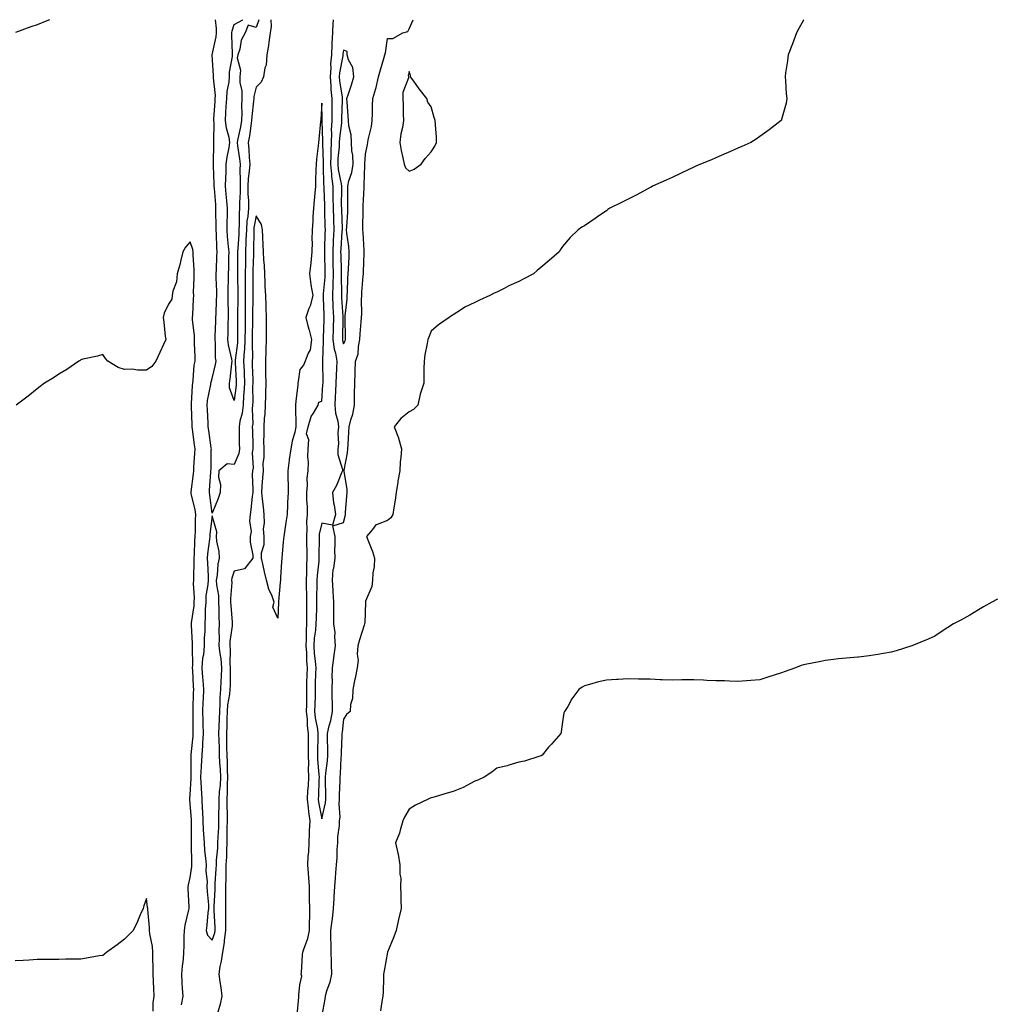
# Model space of a CAD drawing. Units: inches. Extents: x 865523 to 868163, y 7324298 to 7326938.
# Drawn here: x 867270 to 867717, y 7326488 to 7326938 of the extents above; entities that cross this region are included whole.
import ezdxf

# ---------------------------------------------------------------- set-up
doc = ezdxf.new("R2010")
doc.units = ezdxf.units.IN
doc.header["$MEASUREMENT"] = 0
doc.layers.add('Contour_86557324', color=7, linetype='Continuous', true_color=0x849088)

msp = doc.modelspace()

# ---------------------------------------------------------------- linework, layer by layer
at = {"layer": 'Contour_86557324'}
for points in [[(867283.7, 7326938, 3362), (867282.45, 7326937.52, 3362), (867278.05, 7326935.65, 3362), (867275.16, 7326934.81, 3362), (867268.21, 7326932.09, 3362)], [(867384.88, 7326938, 3362), (867385.04, 7326934.93, 3362), (867384.51, 7326931.92, 3362), (867383.9, 7326927.77, 3362), (867383.73, 7326926.24, 3362), (867383.04, 7326921.92, 3362), (867382.72, 7326917.25, 3362), (867382.09, 7326915.96, 3362), (867381.45, 7326911.92, 3362), (867380.47, 7326909.5, 3362), (867378.05, 7326907.1, 3362), (867376.99, 7326902.98, 3362), (867376.98, 7326901.92, 3362), (867376.94, 7326900.81, 3362), (867376.12, 7326893.84, 3362), (867376.06, 7326891.92, 3362), (867375.64, 7326889.51, 3362), (867375.03, 7326884.94, 3362), (867374.45, 7326881.92, 3362), (867374.78, 7326878.65, 3362), (867374.87, 7326875.1, 3362), (867375.15, 7326871.92, 3362), (867374.99, 7326868.86, 3362), (867374.49, 7326865.47, 3362), (867374.34, 7326861.92, 3362), (867374.36, 7326858.23, 3362), (867374.57, 7326855.4, 3362), (867374.59, 7326851.92, 3362), (867374.28, 7326848.15, 3362), (867373.92, 7326846.05, 3362), (867373.65, 7326841.92, 3362), (867373.45, 7326837.32, 3362), (867373.44, 7326836.53, 3362), (867373.23, 7326831.92, 3362), (867373.17, 7326827.04, 3362), (867373.17, 7326826.8, 3362), (867373.11, 7326821.92, 3362), (867373.14, 7326817.01, 3362), (867373.14, 7326816.83, 3362), (867373.16, 7326811.92, 3362), (867373.1, 7326806.97, 3362), (867373.1, 7326806.87, 3362), (867373.03, 7326801.92, 3362), (867373.02, 7326796.95, 3362), (867373.02, 7326796.89, 3362), (867373.01, 7326791.92, 3362), (867372.76, 7326787.21, 3362), (867372.68, 7326786.55, 3362), (867372.4, 7326781.92, 3362), (867372.58, 7326777.39, 3362), (867372.63, 7326776.5, 3362), (867372.81, 7326771.92, 3362), (867372.55, 7326767.42, 3362), (867372.4, 7326766.27, 3362), (867372.11, 7326761.92, 3362), (867371.73, 7326758.24, 3362), (867370.68, 7326754.55, 3362), (867370.29, 7326751.92, 3362), (867370.34, 7326749.63, 3362), (867370.42, 7326744.29, 3362), (867370.46, 7326741.92, 3362), (867370.16, 7326739.82, 3362), (867368.05, 7326734.82, 3362), (867364.84, 7326735.13, 3362), (867361.12, 7326731.92, 3362), (867360.96, 7326729.01, 3362), (867361.83, 7326725.7, 3362), (867361.72, 7326721.92, 3362), (867360.7, 7326719.27, 3362), (867358.05, 7326712.52, 3362), (867356.95, 7326720.82, 3362), (867356.73, 7326721.92, 3362), (867356.86, 7326723.12, 3362), (867357.43, 7326731.3, 3362), (867357.49, 7326731.92, 3362), (867357.51, 7326732.46, 3362), (867357.63, 7326741.5, 3362), (867357.65, 7326741.92, 3362), (867357.59, 7326742.38, 3362), (867356.46, 7326750.33, 3362), (867356.25, 7326751.92, 3362), (867356.17, 7326753.8, 3362), (867355.83, 7326759.7, 3362), (867355.73, 7326761.92, 3362), (867355.96, 7326764.01, 3362), (867357.41, 7326771.28, 3362), (867357.49, 7326771.92, 3362), (867357.57, 7326772.4, 3362), (867358.05, 7326774.1, 3362), (867359.57, 7326780.4, 3362), (867359.82, 7326781.92, 3362), (867359.61, 7326783.48, 3362), (867359.58, 7326790.39, 3362), (867359.42, 7326791.92, 3362), (867359.46, 7326793.33, 3362), (867359.72, 7326800.25, 3362), (867359.76, 7326801.92, 3362), (867359.78, 7326803.65, 3362), (867360.07, 7326809.9, 3362), (867360.09, 7326811.92, 3362), (867360.09, 7326813.96, 3362), (867359.91, 7326820.06, 3362), (867359.91, 7326821.92, 3362), (867359.96, 7326823.83, 3362), (867360.2, 7326829.77, 3362), (867360.26, 7326831.92, 3362), (867360.12, 7326833.99, 3362), (867360.02, 7326839.95, 3362), (867359.9, 7326841.92, 3362), (867359.91, 7326843.78, 3362), (867359.76, 7326850.22, 3362), (867359.76, 7326851.92, 3362), (867359.63, 7326853.5, 3362), (867359.04, 7326860.93, 3362), (867358.96, 7326861.92, 3362), (867358.97, 7326862.84, 3362), (867358.6, 7326871.37, 3362), (867358.61, 7326871.92, 3362), (867358.67, 7326872.55, 3362), (867358.73, 7326881.24, 3362), (867358.82, 7326881.92, 3362), (867358.72, 7326882.58, 3362), (867358.91, 7326891.07, 3362), (867358.81, 7326891.92, 3362), (867358.85, 7326892.72, 3362), (867359.35, 7326900.62, 3362), (867359.42, 7326901.92, 3362), (867359.49, 7326903.36, 3362), (867358.58, 7326911.39, 3362), (867358.61, 7326911.92, 3362), (867358.64, 7326912.52, 3362), (867358.06, 7326921.91, 3362), (867358.06, 7326921.93, 3362), (867359.8, 7326930.17, 3362), (867359.93, 7326931.92, 3362), (867360.06, 7326933.94, 3362), (867359.47, 7326938, 3362)], [(867379.27, 7326938, 3363), (867378.05, 7326934.36, 3363), (867374.45, 7326935.52, 3363), (867373.09, 7326931.92, 3363), (867371.27, 7326928.7, 3363), (867370.63, 7326924.5, 3363), (867369.78, 7326921.92, 3363), (867369.46, 7326920.51, 3363), (867371, 7326914.87, 3363), (867370.71, 7326911.92, 3363), (867370.68, 7326909.29, 3363), (867371.59, 7326905.46, 3363), (867371.57, 7326901.92, 3363), (867371.44, 7326898.53, 3363), (867371.58, 7326895.45, 3363), (867371.46, 7326891.92, 3363), (867370.96, 7326889.01, 3363), (867369.72, 7326883.59, 3363), (867369.4, 7326881.92, 3363), (867369.55, 7326880.42, 3363), (867370.54, 7326874.41, 3363), (867370.75, 7326871.92, 3363), (867370.62, 7326869.35, 3363), (867370.87, 7326864.74, 3363), (867370.75, 7326861.92, 3363), (867370.76, 7326859.21, 3363), (867370.46, 7326854.33, 3363), (867370.47, 7326851.92, 3363), (867370.29, 7326849.68, 3363), (867370.41, 7326844.28, 3363), (867370.26, 7326841.92, 3363), (867370.16, 7326839.81, 3363), (867369.67, 7326833.54, 3363), (867369.6, 7326831.92, 3363), (867369.58, 7326830.39, 3363), (867369.65, 7326823.52, 3363), (867369.63, 7326821.92, 3363), (867369.64, 7326820.33, 3363), (867369.77, 7326813.63, 3363), (867369.77, 7326811.92, 3363), (867369.75, 7326810.22, 3363), (867369.64, 7326803.51, 3363), (867369.62, 7326801.92, 3363), (867369.62, 7326800.35, 3363), (867369.66, 7326793.53, 3363), (867369.66, 7326791.92, 3363), (867369.58, 7326790.39, 3363), (867368.55, 7326782.42, 3363), (867368.52, 7326781.92, 3363), (867368.54, 7326781.43, 3363), (867369, 7326772.87, 3363), (867369.03, 7326771.92, 3363), (867368.98, 7326770.99, 3363), (867368.05, 7326764.01, 3363), (867365.93, 7326769.8, 3363), (867365.87, 7326771.92, 3363), (867366.21, 7326773.76, 3363), (867366.99, 7326780.86, 3363), (867367.17, 7326781.92, 3363), (867367.03, 7326782.94, 3363), (867365.52, 7326789.39, 3363), (867365.25, 7326791.92, 3363), (867365.32, 7326794.65, 3363), (867365.37, 7326799.24, 3363), (867365.44, 7326801.92, 3363), (867365.46, 7326804.51, 3363), (867365.34, 7326809.21, 3363), (867365.37, 7326811.92, 3363), (867365.37, 7326814.61, 3363), (867365.5, 7326819.38, 3363), (867365.5, 7326821.92, 3363), (867365.57, 7326824.4, 3363), (867365.66, 7326829.53, 3363), (867365.72, 7326831.92, 3363), (867365.55, 7326834.42, 3363), (867365.03, 7326838.9, 3363), (867364.84, 7326841.92, 3363), (867364.85, 7326845.12, 3363), (867364.96, 7326848.83, 3363), (867364.98, 7326851.92, 3363), (867364.7, 7326855.27, 3363), (867364.45, 7326858.32, 3363), (867364.16, 7326861.92, 3363), (867364.21, 7326865.76, 3363), (867364.4, 7326868.27, 3363), (867364.45, 7326871.92, 3363), (867364.8, 7326875.18, 3363), (867365.81, 7326879.68, 3363), (867366.11, 7326881.92, 3363), (867365.74, 7326884.23, 3363), (867364.53, 7326888.39, 3363), (867364.12, 7326891.92, 3363), (867364.32, 7326895.65, 3363), (867364.45, 7326898.33, 3363), (867364.65, 7326901.92, 3363), (867364.8, 7326905.17, 3363), (867365.75, 7326909.63, 3363), (867365.89, 7326911.92, 3363), (867366, 7326913.97, 3363), (867367.25, 7326921.12, 3363), (867367.3, 7326921.92, 3363), (867367.37, 7326922.6, 3363), (867366.99, 7326930.86, 3363), (867367.07, 7326931.92, 3363), (867367.13, 7326932.84, 3363), (867368.05, 7326935.85, 3363), (867372.06, 7326937.91, 3363), (867372.05, 7326938, 3363)], [(867413.24, 7326938, 3362), (867413.21, 7326937.08, 3362), (867413.18, 7326936.79, 3362), (867413.02, 7326931.92, 3362), (867412.67, 7326927.31, 3362), (867412.72, 7326926.59, 3362), (867412.46, 7326921.92, 3362), (867412.1, 7326917.87, 3362), (867412.15, 7326916.02, 3362), (867411.86, 7326911.92, 3362), (867412.22, 7326907.75, 3362), (867412.28, 7326906.15, 3362), (867412.7, 7326901.92, 3362), (867412.66, 7326897.31, 3362), (867412.68, 7326896.55, 3362), (867412.64, 7326891.92, 3362), (867412.44, 7326887.53, 3362), (867412.48, 7326886.35, 3362), (867412.3, 7326881.92, 3362), (867412.16, 7326877.81, 3362), (867412.22, 7326876.09, 3362), (867412.1, 7326871.92, 3362), (867412.54, 7326867.43, 3362), (867412.55, 7326866.42, 3362), (867413.09, 7326861.92, 3362), (867413.16, 7326857.03, 3362), (867413.16, 7326856.81, 3362), (867413.23, 7326851.92, 3362), (867413.37, 7326847.24, 3362), (867413.39, 7326846.58, 3362), (867413.53, 7326841.92, 3362), (867413.31, 7326837.18, 3362), (867413.28, 7326836.7, 3362), (867413.07, 7326831.92, 3362), (867413.18, 7326827.05, 3362), (867413.19, 7326826.78, 3362), (867413.3, 7326821.92, 3362), (867413.13, 7326816.99, 3362), (867413.13, 7326816.84, 3362), (867412.93, 7326811.92, 3362), (867413.16, 7326807.03, 3362), (867413.18, 7326806.79, 3362), (867413.41, 7326801.92, 3362), (867413.28, 7326797.15, 3362), (867413.27, 7326796.7, 3362), (867413.14, 7326791.92, 3362), (867413.67, 7326787.54, 3362), (867414.28, 7326785.69, 3362), (867414.94, 7326781.92, 3362), (867414.84, 7326778.71, 3362), (867414.6, 7326775.37, 3362), (867414.51, 7326771.92, 3362), (867414.32, 7326768.19, 3362), (867414.25, 7326765.72, 3362), (867414.05, 7326761.92, 3362), (867414.33, 7326758.2, 3362), (867415.36, 7326754.61, 3362), (867415.66, 7326751.92, 3362), (867415.36, 7326749.23, 3362), (867415.78, 7326744.19, 3362), (867415.38, 7326741.92, 3362), (867415.43, 7326739.3, 3362), (867417.5, 7326732.47, 3362), (867417.52, 7326731.92, 3362), (867417.09, 7326730.96, 3362), (867414.82, 7326725.15, 3362), (867412.98, 7326721.92, 3362), (867413.44, 7326717.32, 3362), (867413.79, 7326716.18, 3362), (867414.41, 7326711.92, 3362), (867412.91, 7326707.06, 3362), (867408.05, 7326707.93, 3362), (867406.96, 7326703.01, 3362), (867406.88, 7326701.92, 3362), (867406.89, 7326700.76, 3362), (867406.79, 7326693.17, 3362), (867406.8, 7326691.92, 3362), (867406.73, 7326690.6, 3362), (867405.97, 7326684, 3362), (867405.87, 7326681.92, 3362), (867405.88, 7326679.75, 3362), (867405.63, 7326674.34, 3362), (867405.63, 7326671.92, 3362), (867405.6, 7326669.47, 3362), (867405.46, 7326664.51, 3362), (867405.42, 7326661.92, 3362), (867405.21, 7326659.08, 3362), (867404.6, 7326655.37, 3362), (867404.38, 7326651.92, 3362), (867404.62, 7326648.49, 3362), (867405.07, 7326644.9, 3362), (867405.29, 7326641.92, 3362), (867405.23, 7326639.1, 3362), (867405.13, 7326634.84, 3362), (867405.07, 7326631.92, 3362), (867405, 7326628.87, 3362), (867404.85, 7326625.12, 3362), (867404.79, 7326621.92, 3362), (867405.09, 7326618.96, 3362), (867406.05, 7326613.92, 3362), (867406.29, 7326611.92, 3362), (867406.28, 7326610.15, 3362), (867406.13, 7326603.84, 3362), (867406.12, 7326601.92, 3362), (867406.18, 7326600.05, 3362), (867406.8, 7326593.17, 3362), (867406.85, 7326591.92, 3362), (867406.77, 7326590.64, 3362), (867406.58, 7326583.39, 3362), (867406.48, 7326581.92, 3362), (867406.65, 7326580.52, 3362), (867408.05, 7326572.86, 3362)], [(867408.05, 7326572.86, 3362), (867409.83, 7326580.14, 3362), (867409.97, 7326581.92, 3362), (867409.98, 7326583.85, 3362), (867409.76, 7326590.21, 3362), (867409.77, 7326591.92, 3362), (867409.94, 7326593.8, 3362), (867410.65, 7326599.32, 3362), (867410.87, 7326601.92, 3362), (867410.89, 7326604.76, 3362), (867410.72, 7326609.24, 3362), (867410.74, 7326611.92, 3362), (867411.49, 7326615.36, 3362), (867412.19, 7326617.78, 3362), (867412.93, 7326621.92, 3362), (867412.91, 7326626.78, 3362), (867412.89, 7326627.08, 3362), (867412.86, 7326631.92, 3362), (867412.9, 7326636.77, 3362), (867412.89, 7326637.09, 3362), (867412.93, 7326641.92, 3362), (867413.66, 7326646.31, 3362), (867413.78, 7326647.65, 3362), (867414.41, 7326651.92, 3362), (867414, 7326655.97, 3362), (867414.15, 7326658.02, 3362), (867413.56, 7326661.92, 3362), (867413.55, 7326666.42, 3362), (867413.61, 7326667.48, 3362), (867413.59, 7326671.92, 3362), (867413.29, 7326676.68, 3362), (867413.28, 7326677.15, 3362), (867412.95, 7326681.92, 3362), (867413.22, 7326686.75, 3362), (867413.56, 7326687.43, 3362), (867414.18, 7326691.92, 3362), (867414.11, 7326695.86, 3362), (867414.19, 7326698.06, 3362), (867414.13, 7326701.92, 3362), (867413.19, 7326706.78, 3362), (867418.05, 7326708.2, 3362), (867418.76, 7326711.21, 3362), (867418.88, 7326711.92, 3362), (867418.95, 7326712.82, 3362), (867419.59, 7326720.38, 3362), (867419.7, 7326721.92, 3362), (867419.61, 7326723.48, 3362), (867418.33, 7326731.64, 3362), (867418.31, 7326731.92, 3362), (867418.34, 7326732.21, 3362), (867419.83, 7326740.14, 3362), (867419.99, 7326741.92, 3362), (867420.07, 7326743.94, 3362), (867420.49, 7326749.48, 3362), (867420.58, 7326751.92, 3362), (867421.36, 7326755.23, 3362), (867422.2, 7326757.77, 3362), (867422.96, 7326761.92, 3362), (867423.05, 7326766.92, 3362), (867423.14, 7326771.92, 3362), (867423.27, 7326776.7, 3362), (867423.37, 7326777.24, 3362), (867423.54, 7326781.92, 3362), (867424.75, 7326785.22, 3362), (867424.78, 7326788.65, 3362), (867425.48, 7326791.92, 3362), (867425.57, 7326794.4, 3362), (867426.13, 7326800.01, 3362), (867426.21, 7326801.92, 3362), (867426.31, 7326803.66, 3362), (867426.27, 7326810.14, 3362), (867426.35, 7326811.92, 3362), (867426.44, 7326813.53, 3362), (867427.02, 7326820.89, 3362), (867427.08, 7326821.92, 3362), (867427.13, 7326822.84, 3362), (867427.43, 7326831.3, 3362), (867427.46, 7326831.92, 3362), (867427.4, 7326832.57, 3362), (867426.96, 7326840.83, 3362), (867426.85, 7326841.92, 3362), (867426.9, 7326843.07, 3362), (867427, 7326850.87, 3362), (867427.04, 7326851.92, 3362), (867427.05, 7326852.92, 3362), (867427.38, 7326861.25, 3362), (867427.39, 7326861.92, 3362), (867427.51, 7326862.46, 3362), (867427.72, 7326871.59, 3362), (867427.77, 7326871.92, 3362), (867427.76, 7326872.21, 3362), (867428.05, 7326876.62, 3362), (867428.95, 7326881.02, 3362), (867429.11, 7326881.92, 3362), (867429.25, 7326883.12, 3362), (867430.78, 7326889.19, 3362), (867431.02, 7326891.92, 3362), (867431.21, 7326895.07, 3362), (867431.19, 7326898.79, 3362), (867431.4, 7326901.92, 3362), (867432.72, 7326906.59, 3362), (867432.89, 7326907.08, 3362), (867434.03, 7326911.92, 3362), (867434.82, 7326915.15, 3362), (867436.46, 7326920.33, 3362), (867436.9, 7326921.92, 3362), (867437.17, 7326922.8, 3362), (867438.05, 7326929.42, 3362), (867440.58, 7326929.39, 3362), (867445.15, 7326931.92, 3362), (867447.38, 7326932.59, 3362), (867448.05, 7326933.78, 3362), (867449.82, 7326938, 3362)], [(867628.24, 7326938, 3361), (867628.05, 7326937.73, 3361), (867626, 7326933.97, 3361), (867624.93, 7326931.92, 3361), (867623.05, 7326926.92, 3361), (867620.99, 7326921.92, 3361), (867620.74, 7326919.23, 3361), (867619.89, 7326913.76, 3361), (867619.68, 7326911.92, 3361), (867619.91, 7326910.06, 3361), (867620.21, 7326904.08, 3361), (867620.5, 7326901.92, 3361), (867620.16, 7326899.81, 3361), (867618.05, 7326892.38, 3361), (867617.95, 7326892.02, 3361), (867617.9, 7326891.92, 3361), (867612.34, 7326887.62, 3361), (867608.05, 7326884.64, 3361), (867606.51, 7326883.46, 3361), (867604.05, 7326881.92, 3361), (867599.88, 7326880.09, 3361), (867598.05, 7326879.33, 3361), (867593.3, 7326877.17, 3361), (867592.95, 7326877.02, 3361), (867588.05, 7326874.84, 3361), (867586, 7326873.97, 3361), (867580.97, 7326871.92, 3361), (867578.92, 7326871.06, 3361), (867578.05, 7326870.67, 3361), (867575.65, 7326869.52, 3361), (867572.15, 7326867.82, 3361), (867568.05, 7326865.93, 3361), (867565.34, 7326864.63, 3361), (867559.14, 7326861.92, 3361), (867558.45, 7326861.52, 3361), (867558.05, 7326861.3, 3361), (867556.7, 7326860.57, 3361), (867551.99, 7326857.98, 3361), (867548.05, 7326856.02, 3361), (867545.3, 7326854.67, 3361), (867539.6, 7326851.92, 3361), (867538.73, 7326851.24, 3361), (867538.05, 7326850.72, 3361), (867534.14, 7326848.01, 3361), (867532.86, 7326847.11, 3361), (867528.05, 7326843.85, 3361), (867526.82, 7326843.15, 3361), (867525.22, 7326841.92, 3361), (867521.54, 7326838.43, 3361), (867518.05, 7326834.32, 3361), (867517.03, 7326832.94, 3361), (867516.44, 7326831.92, 3361), (867511.93, 7326828.04, 3361), (867508.05, 7326824.82, 3361), (867506.49, 7326823.47, 3361), (867504.78, 7326821.92, 3361), (867500.42, 7326819.56, 3361), (867498.05, 7326818.43, 3361), (867493.55, 7326816.42, 3361), (867491.36, 7326815.23, 3361), (867488.05, 7326813.54, 3361), (867486.87, 7326813.1, 3361), (867484.84, 7326811.92, 3361), (867480.15, 7326809.83, 3361), (867478.05, 7326808.75, 3361), (867473.36, 7326806.61, 3361), (867471.43, 7326805.29, 3361), (867468.05, 7326803.2, 3361), (867467.33, 7326802.64, 3361), (867466.31, 7326801.92, 3361), (867461.32, 7326798.65, 3361), (867458.05, 7326795.62, 3361), (867456.95, 7326793.02, 3361), (867456.45, 7326791.92, 3361), (867456.2, 7326790.07, 3361), (867455.09, 7326784.88, 3361), (867454.77, 7326781.92, 3361), (867454.66, 7326778.53, 3361), (867454.76, 7326775.22, 3361), (867454.62, 7326771.92, 3361), (867452.99, 7326766.98, 3361), (867452.98, 7326766.86, 3361), (867451.93, 7326761.92, 3361), (867450.01, 7326759.96, 3361), (867448.05, 7326758.84, 3361), (867444.18, 7326755.79, 3361), (867441.11, 7326751.92, 3361), (867443.09, 7326746.96, 3361), (867443.11, 7326746.86, 3361), (867444.44, 7326741.92, 3361), (867444.16, 7326738.03, 3361), (867443.94, 7326736.03, 3361), (867443.66, 7326731.92, 3361), (867442.87, 7326727.1, 3361), (867442.82, 7326726.69, 3361), (867442.08, 7326721.92, 3361), (867441.55, 7326718.42, 3361), (867441.05, 7326714.92, 3361), (867440.6, 7326711.92, 3361), (867439.62, 7326710.35, 3361), (867438.05, 7326709.22, 3361), (867433.41, 7326707.29, 3361), (867432.76, 7326707.21, 3361), (867431.22, 7326705.09, 3361), (867428.53, 7326701.92, 3361), (867428.79, 7326701.18, 3361), (867431.22, 7326695.09, 3361), (867432.19, 7326691.92, 3361), (867431.97, 7326688, 3361), (867431.44, 7326685.31, 3361), (867431.18, 7326681.92, 3361), (867430.87, 7326679.1, 3361), (867428.05, 7326672.33, 3361), (867427.99, 7326671.98, 3361), (867427.99, 7326671.92, 3361), (867427.98, 7326671.85, 3361), (867427.68, 7326662.29, 3361), (867427.66, 7326661.92, 3361), (867427.5, 7326661.37, 3361), (867425.25, 7326654.72, 3361), (867424.58, 7326651.92, 3361), (867424.3, 7326648.17, 3361), (867424.66, 7326645.31, 3361), (867424.27, 7326641.92, 3361), (867423.3, 7326637.17, 3361), (867423.22, 7326636.75, 3361), (867422.2, 7326631.92, 3361), (867422.08, 7326627.89, 3361), (867421.19, 7326625.06, 3361), (867421.01, 7326621.92, 3361), (867419.41, 7326620.56, 3361), (867418.05, 7326618.35, 3361), (867417.44, 7326612.53, 3361), (867417.31, 7326611.92, 3361), (867417.31, 7326611.18, 3361), (867416.92, 7326603.05, 3361), (867416.92, 7326601.92, 3361), (867416.81, 7326600.68, 3361), (867416.5, 7326593.47, 3361), (867416.36, 7326591.92, 3361), (867416.35, 7326590.22, 3361), (867416.08, 7326583.89, 3361), (867416.07, 7326581.92, 3361), (867415.9, 7326579.77, 3361), (867416.27, 7326573.7, 3361), (867416.07, 7326571.92, 3361), (867415.98, 7326569.84, 3361), (867415.3, 7326564.67, 3361), (867415.19, 7326561.92, 3361), (867415.01, 7326558.88, 3361), (867414.9, 7326555.07, 3361), (867414.7, 7326551.92, 3361), (867414.39, 7326548.26, 3361), (867414.19, 7326545.78, 3361), (867413.87, 7326541.92, 3361), (867413.59, 7326537.46, 3361), (867413.55, 7326536.42, 3361), (867413.27, 7326531.92, 3361), (867412.78, 7326527.19, 3361), (867412.61, 7326526.48, 3361), (867412, 7326521.92, 3361), (867412.09, 7326517.88, 3361), (867412.19, 7326516.06, 3361), (867412.27, 7326511.92, 3361), (867412.34, 7326507.63, 3361), (867412.43, 7326506.3, 3361), (867412.5, 7326501.92, 3361), (867411.78, 7326498.19, 3361), (867410.21, 7326494.08, 3361), (867409.64, 7326491.92, 3361), (867409.49, 7326490.48, 3361), (867408.05, 7326483.21, 3361)], [(867396.85, 7326483.13, 3361), (867397.6, 7326491.47, 3361), (867397.6, 7326491.92, 3361), (867397.59, 7326492.37, 3361), (867398.05, 7326497.01, 3361), (867398.98, 7326500.99, 3361), (867398.72, 7326501.92, 3361), (867398.79, 7326502.66, 3361), (867399.28, 7326510.69, 3361), (867399.41, 7326511.92, 3361), (867399.97, 7326513.84, 3361), (867401.75, 7326518.22, 3361), (867402.54, 7326521.92, 3361), (867402.44, 7326526.31, 3361), (867402.68, 7326527.29, 3361), (867402.61, 7326531.92, 3361), (867402.48, 7326536.35, 3361), (867402.51, 7326537.46, 3361), (867402.4, 7326541.92, 3361), (867402.1, 7326545.97, 3361), (867401.98, 7326547.99, 3361), (867401.7, 7326551.92, 3361), (867401.84, 7326555.71, 3361), (867402.15, 7326557.82, 3361), (867402.28, 7326561.92, 3361), (867402.47, 7326566.33, 3361), (867402.52, 7326567.45, 3361), (867402.71, 7326571.92, 3361), (867402.14, 7326576.01, 3361), (867401.98, 7326577.98, 3361), (867401.49, 7326581.92, 3361), (867401.74, 7326585.61, 3361), (867401.99, 7326587.98, 3361), (867402.24, 7326591.92, 3361), (867402.08, 7326595.95, 3361), (867402.11, 7326597.86, 3361), (867401.97, 7326601.92, 3361), (867402, 7326605.87, 3361), (867401.97, 7326608, 3361), (867401.99, 7326611.92, 3361), (867401.57, 7326615.44, 3361), (867401.49, 7326618.48, 3361), (867401.14, 7326621.92, 3361), (867401.2, 7326625.07, 3361), (867401.2, 7326628.78, 3361), (867401.26, 7326631.92, 3361), (867401.33, 7326635.21, 3361), (867401.41, 7326638.56, 3361), (867401.49, 7326641.92, 3361), (867401.25, 7326645.12, 3361), (867401.18, 7326648.79, 3361), (867400.97, 7326651.92, 3361), (867401.16, 7326655.03, 3361), (867401.03, 7326658.94, 3361), (867401.25, 7326661.92, 3361), (867401.29, 7326665.16, 3361), (867401.29, 7326668.68, 3361), (867401.33, 7326671.92, 3361), (867401.32, 7326675.19, 3361), (867401.14, 7326678.83, 3361), (867401.13, 7326681.92, 3361), (867401.28, 7326685.15, 3361), (867401.21, 7326688.77, 3361), (867401.37, 7326691.92, 3361), (867401.35, 7326695.22, 3361), (867401.26, 7326698.72, 3361), (867401.23, 7326701.92, 3361), (867401.48, 7326705.35, 3361), (867401.29, 7326708.68, 3361), (867401.6, 7326711.92, 3361), (867401.51, 7326715.38, 3361), (867401.3, 7326718.67, 3361), (867401.22, 7326721.92, 3361), (867401.51, 7326725.38, 3361), (867401.48, 7326728.49, 3361), (867401.84, 7326731.92, 3361), (867401.95, 7326735.82, 3361), (867401.73, 7326738.24, 3361), (867401.86, 7326741.92, 3361), (867402.19, 7326746.06, 3361), (867401.17, 7326748.8, 3361), (867401.89, 7326751.92, 3361), (867403.27, 7326756.7, 3361), (867404.32, 7326758.19, 3361), (867406.42, 7326761.92, 3361), (867406.67, 7326763.3, 3361), (867408.05, 7326763.78, 3361), (867408.61, 7326771.36, 3361), (867408.64, 7326771.92, 3361), (867408.66, 7326772.53, 3361), (867408.55, 7326781.42, 3361), (867408.56, 7326781.92, 3361), (867408.49, 7326782.35, 3361), (867408.89, 7326791.08, 3361), (867408.79, 7326791.92, 3361), (867408.81, 7326792.68, 3361), (867409.13, 7326800.84, 3361), (867409.16, 7326801.92, 3361), (867409.11, 7326802.98, 3361), (867408.87, 7326811.1, 3361), (867408.83, 7326811.92, 3361), (867408.86, 7326812.73, 3361), (867409.59, 7326820.38, 3361), (867409.65, 7326821.92, 3361), (867409.61, 7326823.48, 3361), (867409.5, 7326830.47, 3361), (867409.46, 7326831.92, 3361), (867409.53, 7326833.39, 3361), (867409.64, 7326840.33, 3361), (867409.71, 7326841.92, 3361), (867409.66, 7326843.53, 3361), (867409.5, 7326850.47, 3361), (867409.45, 7326851.92, 3361), (867409.43, 7326853.3, 3361), (867409.15, 7326860.83, 3361), (867409.13, 7326861.92, 3361), (867409.01, 7326862.88, 3361), (867408.9, 7326871.07, 3361), (867408.82, 7326871.92, 3361), (867408.84, 7326872.71, 3361), (867408.52, 7326881.45, 3361), (867408.54, 7326881.92, 3361), (867408.56, 7326882.43, 3361), (867408.21, 7326891.76, 3361), (867408.22, 7326891.92, 3361), (867408.22, 7326892.09, 3361), (867408.05, 7326899.87, 3361), (867407.62, 7326892.35, 3361), (867407.61, 7326891.92, 3361), (867407.56, 7326891.44, 3361), (867406.7, 7326883.27, 3361), (867406.58, 7326881.92, 3361), (867406.43, 7326880.3, 3361), (867405.73, 7326874.23, 3361), (867405.52, 7326871.92, 3361), (867405.44, 7326869.31, 3361), (867405.25, 7326864.72, 3361), (867405.16, 7326861.92, 3361), (867404.92, 7326858.79, 3361), (867404.58, 7326855.4, 3361), (867404.33, 7326851.92, 3361), (867404.07, 7326847.95, 3361), (867403.95, 7326846.02, 3361), (867403.69, 7326841.92, 3361), (867403.6, 7326837.47, 3361), (867403.66, 7326836.31, 3361), (867403.56, 7326831.92, 3361), (867403.05, 7326826.92, 3361), (867403.04, 7326826.92, 3361), (867402.47, 7326821.92, 3361), (867403.02, 7326816.95, 3361), (867403.01, 7326816.89, 3361), (867403.94, 7326811.92, 3361), (867402.72, 7326807.26, 3361), (867402.24, 7326806.11, 3361), (867400.84, 7326801.92, 3361), (867401.78, 7326798.18, 3361), (867402.29, 7326796.16, 3361), (867403.36, 7326791.92, 3361), (867402.84, 7326787.13, 3361), (867401.83, 7326785.7, 3361), (867400.46, 7326781.92, 3361), (867399.75, 7326780.22, 3361), (867398.05, 7326778.23, 3361), (867397.31, 7326772.66, 3361), (867397.19, 7326771.92, 3361), (867397.13, 7326771, 3361), (867396.16, 7326763.81, 3361), (867396.06, 7326761.92, 3361), (867396.08, 7326759.95, 3361), (867396.22, 7326753.75, 3361), (867396.24, 7326751.92, 3361), (867395.75, 7326749.62, 3361), (867394.5, 7326745.47, 3361), (867393.89, 7326741.92, 3361), (867393.26, 7326737.13, 3361), (867393.22, 7326736.75, 3361), (867392.55, 7326731.92, 3361), (867392.64, 7326727.33, 3361), (867392.68, 7326726.55, 3361), (867392.77, 7326721.92, 3361), (867392.49, 7326717.48, 3361), (867392.48, 7326716.35, 3361), (867392.23, 7326711.92, 3361), (867391.72, 7326708.25, 3361), (867391.15, 7326705.02, 3361), (867390.68, 7326701.92, 3361), (867390.49, 7326699.48, 3361), (867389.92, 7326693.8, 3361), (867389.77, 7326691.92, 3361), (867389.68, 7326690.29, 3361), (867389.3, 7326683.17, 3361), (867389.24, 7326681.92, 3361), (867389.11, 7326680.87, 3361), (867388.33, 7326672.2, 3361), (867388.3, 7326671.92, 3361), (867388.29, 7326671.68, 3361), (867388.05, 7326664.58, 3361), (867385.71, 7326669.58, 3361), (867386.38, 7326671.92, 3361), (867385.42, 7326674.55, 3361), (867383.89, 7326677.76, 3361), (867382.85, 7326681.92, 3361), (867381.94, 7326685.81, 3361), (867381.27, 7326688.7, 3361), (867380.52, 7326691.92, 3361), (867380.54, 7326694.41, 3361), (867381.75, 7326698.22, 3361), (867381.77, 7326701.92, 3361), (867381.48, 7326705.35, 3361), (867381.99, 7326707.97, 3361), (867381.8, 7326711.92, 3361), (867381.52, 7326715.39, 3361), (867380.97, 7326719, 3361), (867380.71, 7326721.92, 3361), (867380.93, 7326724.8, 3361), (867381.23, 7326728.74, 3361), (867381.48, 7326731.92, 3361), (867381.38, 7326735.25, 3361), (867381.79, 7326738.18, 3361), (867381.71, 7326741.92, 3361), (867381.67, 7326745.54, 3361), (867381.8, 7326748.17, 3361), (867381.77, 7326751.92, 3361), (867381.97, 7326755.84, 3361), (867382.16, 7326757.81, 3361), (867382.35, 7326761.92, 3361), (867382.46, 7326766.33, 3361), (867382.5, 7326767.47, 3361), (867382.61, 7326771.92, 3361), (867382.52, 7326776.39, 3361), (867382.58, 7326777.38, 3361), (867382.5, 7326781.92, 3361), (867382.65, 7326786.51, 3361), (867382.69, 7326787.29, 3361), (867382.83, 7326791.92, 3361), (867382.83, 7326796.7, 3361), (867382.81, 7326797.16, 3361), (867382.81, 7326801.92, 3361), (867382.64, 7326806.51, 3361), (867382.62, 7326807.35, 3361), (867382.46, 7326811.92, 3361), (867382.29, 7326816.15, 3361), (867382.25, 7326817.72, 3361), (867382.08, 7326821.92, 3361), (867381.9, 7326825.77, 3361), (867381.67, 7326828.3, 3361), (867381.49, 7326831.92, 3361), (867381.32, 7326835.19, 3361), (867381.21, 7326838.76, 3361), (867381.06, 7326841.92, 3361), (867380.5, 7326844.38, 3361), (867378.05, 7326848.46, 3361), (867377.1, 7326842.87, 3361), (867377.04, 7326841.92, 3361), (867376.99, 7326840.87, 3361), (867376.91, 7326833.06, 3361), (867376.86, 7326831.92, 3361), (867376.85, 7326830.72, 3361), (867376.61, 7326823.36, 3361), (867376.59, 7326821.92, 3361), (867376.6, 7326820.47, 3361), (867376.55, 7326813.42, 3361), (867376.56, 7326811.92, 3361), (867376.54, 7326810.41, 3361), (867376.47, 7326803.5, 3361), (867376.44, 7326801.92, 3361), (867376.44, 7326800.31, 3361), (867376.36, 7326793.61, 3361), (867376.35, 7326791.92, 3361), (867376.26, 7326790.13, 3361), (867376.39, 7326783.59, 3361), (867376.29, 7326781.92, 3361), (867376.35, 7326780.23, 3361), (867376.52, 7326773.45, 3361), (867376.58, 7326771.92, 3361), (867376.49, 7326770.36, 3361), (867376.58, 7326763.39, 3361), (867376.48, 7326761.92, 3361), (867376.29, 7326760.17, 3361), (867376.56, 7326753.4, 3361), (867376.35, 7326751.92, 3361), (867376.38, 7326750.25, 3361), (867376.53, 7326743.44, 3361), (867376.56, 7326741.92, 3361), (867376.31, 7326740.18, 3361), (867376.73, 7326733.24, 3361), (867376.42, 7326731.92, 3361), (867376.36, 7326730.23, 3361), (867376.63, 7326723.34, 3361), (867376.56, 7326721.92, 3361), (867376.32, 7326720.19, 3361), (867375.75, 7326714.22, 3361), (867375.38, 7326711.92, 3361), (867375.1, 7326708.97, 3361), (867375.77, 7326704.2, 3361), (867375.4, 7326701.92, 3361), (867375.38, 7326699.25, 3361), (867376.62, 7326693.35, 3361), (867376.61, 7326691.92, 3361), (867372.84, 7326687.13, 3361), (867368.05, 7326685.97, 3361), (867367.06, 7326682.91, 3361), (867366.89, 7326681.92, 3361), (867366.95, 7326680.82, 3361), (867366.38, 7326673.59, 3361), (867366.46, 7326671.92, 3361), (867366.52, 7326670.39, 3361), (867367.18, 7326662.79, 3361), (867367.22, 7326661.92, 3361), (867367.17, 7326661.04, 3361), (867366.11, 7326653.86, 3361), (867366.03, 7326651.92, 3361), (867366.21, 7326650.08, 3361), (867366.12, 7326643.85, 3361), (867366.27, 7326641.92, 3361), (867366.2, 7326640.07, 3361), (867366.2, 7326633.77, 3361), (867366.12, 7326631.92, 3361), (867365.95, 7326629.82, 3361), (867365.04, 7326624.93, 3361), (867364.84, 7326621.92, 3361), (867364.73, 7326618.6, 3361), (867364.66, 7326615.31, 3361), (867364.55, 7326611.92, 3361), (867364.62, 7326608.49, 3361), (867364.63, 7326605.34, 3361), (867364.69, 7326601.92, 3361), (867364.85, 7326598.72, 3361), (867364.88, 7326595.09, 3361), (867365.03, 7326591.92, 3361), (867364.87, 7326588.74, 3361), (867364.93, 7326585.04, 3361), (867364.75, 7326581.92, 3361), (867364.75, 7326578.62, 3361), (867364.84, 7326575.13, 3361), (867364.84, 7326571.92, 3361), (867364.76, 7326568.63, 3361), (867364.79, 7326565.19, 3361), (867364.7, 7326561.92, 3361), (867364.53, 7326558.39, 3361), (867364.5, 7326555.47, 3361), (867364.31, 7326551.92, 3361), (867364.21, 7326548.08, 3361), (867364.23, 7326545.74, 3361), (867364.12, 7326541.92, 3361), (867364.06, 7326537.94, 3361), (867364.11, 7326535.86, 3361), (867364.05, 7326531.92, 3361), (867364.1, 7326527.97, 3361), (867364.05, 7326525.92, 3361), (867364.09, 7326521.92, 3361), (867363.51, 7326517.37, 3361), (867363.55, 7326516.42, 3361), (867362.69, 7326511.92, 3361), (867362.18, 7326507.79, 3361), (867361.6, 7326505.47, 3361), (867361.06, 7326501.92, 3361), (867361.5, 7326498.47, 3361), (867361.95, 7326495.82, 3361), (867362.4, 7326491.92, 3361), (867361.73, 7326488.24, 3361), (867360.66, 7326484.53, 3361)], [(867343.98, 7326487.85, 3361), (867344.71, 7326491.92, 3361), (867344.54, 7326495.43, 3361), (867344.3, 7326498.17, 3361), (867344.14, 7326501.92, 3361), (867344.42, 7326505.55, 3361), (867344.89, 7326508.76, 3361), (867345.16, 7326511.92, 3361), (867345.19, 7326514.78, 3361), (867345.29, 7326519.16, 3361), (867345.32, 7326521.92, 3361), (867345.63, 7326524.34, 3361), (867347.43, 7326531.3, 3361), (867347.53, 7326531.92, 3361), (867347.51, 7326532.46, 3361), (867347.13, 7326541, 3361), (867347.09, 7326541.92, 3361), (867347.21, 7326542.76, 3361), (867348.05, 7326546.07, 3361), (867348.79, 7326551.18, 3361), (867348.81, 7326551.92, 3361), (867348.75, 7326552.62, 3361), (867348.62, 7326561.35, 3361), (867348.58, 7326561.92, 3361), (867348.56, 7326562.43, 3361), (867348.57, 7326571.39, 3361), (867348.55, 7326571.92, 3361), (867348.53, 7326572.4, 3361), (867348.05, 7326579.93, 3361), (867347.77, 7326581.64, 3361), (867347.75, 7326581.92, 3361), (867347.77, 7326582.2, 3361), (867348.05, 7326583.9, 3361), (867348.48, 7326591.49, 3361), (867348.46, 7326591.92, 3361), (867348.48, 7326592.35, 3361), (867348.39, 7326601.58, 3361), (867348.41, 7326601.92, 3361), (867348.44, 7326602.31, 3361), (867349.32, 7326610.66, 3361), (867349.41, 7326611.92, 3361), (867349.36, 7326613.23, 3361), (867349.32, 7326620.65, 3361), (867349.28, 7326621.92, 3361), (867349.33, 7326623.2, 3361), (867349.55, 7326630.42, 3361), (867349.61, 7326631.92, 3361), (867349.51, 7326633.38, 3361), (867349.15, 7326640.82, 3361), (867349.08, 7326641.92, 3361), (867349.17, 7326643.04, 3361), (867348.99, 7326650.98, 3361), (867349.08, 7326651.92, 3361), (867349.08, 7326652.96, 3361), (867348.56, 7326661.41, 3361), (867348.56, 7326661.92, 3361), (867348.6, 7326662.47, 3361), (867349.75, 7326670.22, 3361), (867349.87, 7326671.92, 3361), (867349.96, 7326673.83, 3361), (867349.57, 7326680.4, 3361), (867349.66, 7326681.92, 3361), (867349.64, 7326683.51, 3361), (867349.85, 7326690.12, 3361), (867349.83, 7326691.92, 3361), (867349.97, 7326693.84, 3361), (867350.09, 7326699.88, 3361), (867350.26, 7326701.92, 3361), (867350.41, 7326704.28, 3361), (867350.45, 7326709.52, 3361), (867350.62, 7326711.92, 3361), (867350.24, 7326714.11, 3361), (867348.48, 7326721.49, 3361), (867348.4, 7326721.92, 3361), (867348.44, 7326722.31, 3361), (867349.49, 7326730.48, 3361), (867349.63, 7326731.92, 3361), (867349.7, 7326733.57, 3361), (867350.14, 7326739.84, 3361), (867350.22, 7326741.92, 3361), (867349.96, 7326743.83, 3361), (867349.08, 7326750.89, 3361), (867348.94, 7326751.92, 3361), (867348.9, 7326752.77, 3361), (867348.6, 7326761.37, 3361), (867348.57, 7326761.92, 3361), (867348.64, 7326762.51, 3361), (867349.02, 7326770.94, 3361), (867349.15, 7326771.92, 3361), (867349.37, 7326773.24, 3361), (867349.87, 7326780.1, 3361), (867350.24, 7326781.92, 3361), (867350.19, 7326784.06, 3361), (867349.96, 7326790.02, 3361), (867349.91, 7326791.92, 3361), (867349.88, 7326793.75, 3361), (867349.08, 7326800.89, 3361), (867349.06, 7326801.92, 3361), (867349.14, 7326803.01, 3361), (867349.47, 7326810.5, 3361), (867349.58, 7326811.92, 3361), (867349.56, 7326813.43, 3361), (867349.83, 7326820.14, 3361), (867349.8, 7326821.92, 3361), (867349.82, 7326823.69, 3361), (867349.35, 7326830.62, 3361), (867349.38, 7326831.92, 3361), (867349.18, 7326833.05, 3361), (867348.05, 7326836.44, 3361), (867345.85, 7326834.12, 3361), (867344.67, 7326831.92, 3361), (867343.58, 7326827.45, 3361), (867343.4, 7326826.57, 3361), (867342.11, 7326821.92, 3361), (867341.77, 7326818.19, 3361), (867340.09, 7326813.97, 3361), (867339.76, 7326811.92, 3361), (867339.61, 7326810.36, 3361), (867338.05, 7326808.02, 3361), (867336.03, 7326803.94, 3361), (867335.62, 7326801.92, 3361), (867335.94, 7326799.82, 3361), (867336.61, 7326793.37, 3361), (867336.81, 7326791.92, 3361), (867335.77, 7326789.64, 3361), (867334.05, 7326785.91, 3361), (867332.31, 7326781.92, 3361), (867330.46, 7326779.51, 3361), (867328.05, 7326777.85, 3361), (867323.93, 7326777.8, 3361), (867321.7, 7326778.27, 3361), (867318.05, 7326778.19, 3361), (867315.16, 7326779.03, 3361), (867310.41, 7326781.92, 3361), (867309.27, 7326783.14, 3361), (867308.05, 7326784.98, 3361), (867305.71, 7326784.26, 3361), (867299.01, 7326782.88, 3361), (867298.05, 7326782.64, 3361), (867297.67, 7326782.3, 3361), (867297.16, 7326781.92, 3361), (867291.72, 7326778.25, 3361), (867288.05, 7326776.01, 3361), (867285.56, 7326774.41, 3361), (867281.49, 7326771.92, 3361), (867279.53, 7326770.44, 3361), (867278.05, 7326769.28, 3361), (867274.02, 7326765.95, 3361), (867268.51, 7326761.92, 3361)], [(867716.66, 7326673.31, 3360), (867714.05, 7326671.92, 3360), (867710.28, 7326669.68, 3360), (867708.05, 7326668.3, 3360), (867704.03, 7326665.94, 3360), (867699.84, 7326663.71, 3360), (867698.05, 7326662.75, 3360), (867697.52, 7326662.45, 3360), (867696.58, 7326661.92, 3360), (867691.38, 7326658.59, 3360), (867688.05, 7326656.34, 3360), (867685.02, 7326654.95, 3360), (867678.36, 7326652.23, 3360), (867678.05, 7326652.1, 3360), (867677.92, 7326652.05, 3360), (867677.55, 7326651.92, 3360), (867670.37, 7326649.6, 3360), (867668.05, 7326649, 3360), (867664.6, 7326648.47, 3360), (867661.96, 7326648.01, 3360), (867658.05, 7326647.4, 3360), (867653.18, 7326646.79, 3360), (867652.88, 7326646.75, 3360), (867644.02, 7326645.95, 3360), (867641.8, 7326645.67, 3360), (867638.05, 7326645.26, 3360), (867635.29, 7326644.68, 3360), (867629.65, 7326643.52, 3360), (867628.05, 7326643.22, 3360), (867627.05, 7326642.92, 3360), (867624.41, 7326641.92, 3360), (867619.7, 7326640.27, 3360), (867618.05, 7326639.66, 3360), (867614.72, 7326638.59, 3360), (867612.25, 7326637.73, 3360), (867608.05, 7326636.39, 3360), (867603.95, 7326636.02, 3360), (867602.11, 7326635.98, 3360), (867598.05, 7326635.68, 3360), (867594.21, 7326635.76, 3360), (867592.05, 7326635.92, 3360), (867588.05, 7326635.99, 3360), (867583.85, 7326636.12, 3360), (867582.35, 7326636.22, 3360), (867578.05, 7326636.36, 3360), (867573.61, 7326636.36, 3360), (867572.48, 7326636.35, 3360), (867568.05, 7326636.3, 3360), (867563.52, 7326636.46, 3360), (867562.58, 7326636.46, 3360), (867558.05, 7326636.65, 3360), (867553.29, 7326636.68, 3360), (867552.78, 7326636.65, 3360), (867548.05, 7326636.78, 3360), (867543.38, 7326636.59, 3360), (867542.62, 7326636.49, 3360), (867538.05, 7326636.19, 3360), (867534.47, 7326635.5, 3360), (867530.36, 7326634.23, 3360), (867528.05, 7326633.67, 3360), (867526.98, 7326632.99, 3360), (867525.51, 7326631.92, 3360), (867522.32, 7326627.65, 3360), (867520.4, 7326624.27, 3360), (867518.96, 7326621.92, 3360), (867518.67, 7326621.3, 3360), (867518.05, 7326617.21, 3360), (867517.38, 7326612.59, 3360), (867517.32, 7326611.92, 3360), (867512.92, 7326607.05, 3360), (867511.69, 7326605.56, 3360), (867508.66, 7326601.92, 3360), (867508.24, 7326601.73, 3360), (867508.05, 7326601.66, 3360), (867507.7, 7326601.57, 3360), (867500.67, 7326599.3, 3360), (867498.05, 7326598.73, 3360), (867493.55, 7326597.42, 3360), (867492.8, 7326597.17, 3360), (867488.05, 7326595.96, 3360), (867485.69, 7326594.28, 3360), (867482.3, 7326591.92, 3360), (867479.41, 7326590.56, 3360), (867478.05, 7326590.08, 3360), (867474.26, 7326588.13, 3360), (867472.72, 7326587.25, 3360), (867468.05, 7326585.4, 3360), (867465.32, 7326584.65, 3360), (867458.81, 7326582.68, 3360), (867458.05, 7326582.46, 3360), (867457.65, 7326582.32, 3360), (867456.62, 7326581.92, 3360), (867450.81, 7326579.16, 3360), (867448.05, 7326577.23, 3360), (867445.99, 7326573.98, 3360), (867445.08, 7326571.92, 3360), (867443.85, 7326567.72, 3360), (867443.62, 7326566.35, 3360), (867441.81, 7326561.92, 3360), (867442.81, 7326557.16, 3360), (867442.91, 7326556.78, 3360), (867443.76, 7326551.92, 3360), (867443.71, 7326547.58, 3360), (867444.13, 7326545.84, 3360), (867444.06, 7326541.92, 3360), (867444.22, 7326538.09, 3360), (867444.17, 7326535.8, 3360), (867444.32, 7326531.92, 3360), (867443.1, 7326526.96, 3360), (867443.07, 7326526.9, 3360), (867442.06, 7326521.92, 3360), (867440.97, 7326519, 3360), (867438.05, 7326511.92, 3360), (867436.52, 7326503.45, 3360), (867436.29, 7326501.92, 3360), (867436.24, 7326500.11, 3360), (867436.06, 7326493.91, 3360), (867436.01, 7326491.92, 3360), (867435.54, 7326489.41, 3360), (867434.88, 7326485.09, 3360)], [(867331.12, 7326484.99, 3360), (867331.14, 7326488.83, 3360), (867331.52, 7326491.92, 3360), (867331.41, 7326495.27, 3360), (867331.19, 7326498.78, 3360), (867331.07, 7326501.92, 3360), (867331.1, 7326504.97, 3360), (867330.92, 7326509.05, 3360), (867330.94, 7326511.92, 3360), (867330.7, 7326514.58, 3360), (867329.59, 7326520.38, 3360), (867329.43, 7326521.92, 3360), (867329.44, 7326523.31, 3360), (867328.57, 7326531.4, 3360), (867328.58, 7326531.92, 3360), (867328.52, 7326532.38, 3360), (867328.05, 7326536.49, 3360), (867326.87, 7326533.1, 3360), (867326.44, 7326531.92, 3360), (867325.17, 7326529.04, 3360), (867323.96, 7326526.01, 3360), (867321.9, 7326521.92, 3360), (867320.03, 7326519.94, 3360), (867318.05, 7326517.89, 3360), (867314.64, 7326515.33, 3360), (867309.94, 7326511.92, 3360), (867308.87, 7326511.1, 3360), (867308.05, 7326510.5, 3360), (867306.35, 7326510.22, 3360), (867300.67, 7326509.3, 3360), (867298.05, 7326508.83, 3360), (867294.88, 7326508.75, 3360), (867291.22, 7326508.75, 3360), (867288.05, 7326508.65, 3360), (867284.75, 7326508.62, 3360), (867281.33, 7326508.64, 3360), (867278.05, 7326508.59, 3360), (867274.51, 7326508.38, 3360), (867271.76, 7326508.21, 3360), (867268.05, 7326507.99, 3360)]]:
    msp.add_polyline3d(points, dxfattribs=at)
for points in [[(867418.05, 7326789.9, 3363), (867418.75, 7326791.22, 3363), (867418.9, 7326791.92, 3363), (867418.93, 7326792.8, 3363), (867418.7, 7326801.27, 3363), (867418.73, 7326801.92, 3363), (867418.77, 7326802.64, 3363), (867419.62, 7326810.35, 3363), (867419.69, 7326811.92, 3363), (867419.79, 7326813.66, 3363), (867420.02, 7326819.95, 3363), (867420.14, 7326821.92, 3363), (867420.24, 7326824.11, 3363), (867420.53, 7326829.43, 3363), (867420.65, 7326831.92, 3363), (867420.43, 7326834.3, 3363), (867419.57, 7326840.4, 3363), (867419.42, 7326841.92, 3363), (867419.48, 7326843.35, 3363), (867419.92, 7326850.05, 3363), (867419.99, 7326851.92, 3363), (867420.01, 7326853.88, 3363), (867419.91, 7326860.06, 3363), (867419.93, 7326861.92, 3363), (867420.47, 7326864.34, 3363), (867421.81, 7326868.16, 3363), (867422.42, 7326871.92, 3363), (867422.22, 7326876.09, 3363), (867421.87, 7326878.1, 3363), (867421.64, 7326881.92, 3363), (867421.47, 7326885.34, 3363), (867420.44, 7326889.53, 3363), (867420.27, 7326891.92, 3363), (867420.18, 7326894.05, 3363), (867419.64, 7326900.33, 3363), (867419.56, 7326901.92, 3363), (867420.27, 7326904.14, 3363), (867421.72, 7326908.25, 3363), (867422.79, 7326911.92, 3363), (867422.26, 7326916.12, 3363), (867420.33, 7326919.64, 3363), (867419.69, 7326921.92, 3363), (867419.65, 7326923.52, 3363), (867418.05, 7326924.05, 3363), (867417.68, 7326922.29, 3363), (867417.66, 7326921.92, 3363), (867417.62, 7326921.49, 3363), (867416.18, 7326913.79, 3363), (867416.04, 7326911.92, 3363), (867416.21, 7326910.08, 3363), (867417.33, 7326902.64, 3363), (867417.4, 7326901.92, 3363), (867417.39, 7326901.26, 3363), (867417.08, 7326892.89, 3363), (867417.07, 7326891.92, 3363), (867417.02, 7326890.89, 3363), (867416.14, 7326883.82, 3363), (867416.07, 7326881.92, 3363), (867416, 7326879.86, 3363), (867415.45, 7326874.52, 3363), (867415.37, 7326871.92, 3363), (867415.61, 7326869.48, 3363), (867416.92, 7326863.05, 3363), (867417.05, 7326861.92, 3363), (867417.07, 7326860.94, 3363), (867416.99, 7326852.97, 3363), (867417.01, 7326851.92, 3363), (867417.04, 7326850.91, 3363), (867417.32, 7326842.65, 3363), (867417.35, 7326841.92, 3363), (867417.31, 7326841.18, 3363), (867416.73, 7326833.24, 3363), (867416.68, 7326831.92, 3363), (867416.71, 7326830.58, 3363), (867416.93, 7326823.04, 3363), (867416.95, 7326821.92, 3363), (867416.91, 7326820.78, 3363), (867417.08, 7326812.9, 3363), (867417.04, 7326811.92, 3363), (867417.08, 7326810.95, 3363), (867417.64, 7326802.33, 3363), (867417.66, 7326801.92, 3363), (867417.65, 7326801.52, 3363), (867417.5, 7326792.47, 3363), (867417.49, 7326791.92, 3363), (867417.55, 7326791.42, 3363)], [(867448.05, 7326868.8, 3362), (867450.28, 7326869.68, 3362), (867453.48, 7326871.92, 3362), (867455.33, 7326874.64, 3362), (867458.05, 7326877.7, 3362), (867459.73, 7326880.24, 3362), (867460.48, 7326881.92, 3362), (867460.45, 7326884.32, 3362), (867459.95, 7326890.02, 3362), (867459.93, 7326891.92, 3362), (867459.46, 7326893.33, 3362), (867458.05, 7326898.18, 3362), (867456.52, 7326900.39, 3362), (867456.1, 7326901.92, 3362), (867452.6, 7326906.47, 3362), (867450.08, 7326909.89, 3362), (867448.58, 7326911.92, 3362), (867448.57, 7326912.44, 3362), (867448.05, 7326914.34, 3362), (867447.51, 7326912.46, 3362), (867447.66, 7326911.92, 3362), (867447.63, 7326911.5, 3362), (867445.16, 7326904.81, 3362), (867445.03, 7326901.92, 3362), (867445.24, 7326899.11, 3362), (867445.21, 7326894.77, 3362), (867445.38, 7326891.92, 3362), (867444.89, 7326888.76, 3362), (867444.19, 7326885.78, 3362), (867443.68, 7326881.92, 3362), (867444.3, 7326878.17, 3362), (867445.08, 7326874.89, 3362), (867445.63, 7326871.92, 3362), (867446.38, 7326870.26, 3362)], [(867358.05, 7326517.41, 3362), (867359.22, 7326520.75, 3362), (867359.37, 7326521.92, 3362), (867359.36, 7326523.23, 3362), (867359.01, 7326530.96, 3362), (867358.99, 7326531.92, 3362), (867359.01, 7326532.88, 3362), (867359.4, 7326540.57, 3362), (867359.42, 7326541.92, 3362), (867359.46, 7326543.33, 3362), (867359.91, 7326550.06, 3362), (867359.96, 7326551.92, 3362), (867360.07, 7326553.94, 3362), (867360.56, 7326559.41, 3362), (867360.68, 7326561.92, 3362), (867360.76, 7326564.63, 3362), (867361.02, 7326568.96, 3362), (867361.09, 7326571.92, 3362), (867361.09, 7326574.96, 3362), (867361.2, 7326578.77, 3362), (867361.2, 7326581.92, 3362), (867361.39, 7326585.26, 3362), (867361.76, 7326588.21, 3362), (867361.94, 7326591.92, 3362), (867361.77, 7326595.64, 3362), (867361.54, 7326598.43, 3362), (867361.37, 7326601.92, 3362), (867361.3, 7326605.17, 3362), (867361.18, 7326608.8, 3362), (867361.11, 7326611.92, 3362), (867361.22, 7326615.09, 3362), (867361.38, 7326618.59, 3362), (867361.49, 7326621.92, 3362), (867361.74, 7326625.61, 3362), (867361.62, 7326628.35, 3362), (867361.91, 7326631.92, 3362), (867362.08, 7326635.95, 3362), (867362.22, 7326637.75, 3362), (867362.38, 7326641.92, 3362), (867362.07, 7326645.94, 3362), (867361.62, 7326648.35, 3362), (867361.28, 7326651.92, 3362), (867361.42, 7326655.29, 3362), (867361.22, 7326658.75, 3362), (867361.38, 7326661.92, 3362), (867361.24, 7326665.11, 3362), (867361.25, 7326668.72, 3362), (867361.12, 7326671.92, 3362), (867361, 7326674.86, 3362), (867360.11, 7326679.86, 3362), (867359.99, 7326681.92, 3362), (867360.41, 7326684.28, 3362), (867360.77, 7326689.2, 3362), (867361.38, 7326691.92, 3362), (867361.21, 7326695.07, 3362), (867360.19, 7326699.78, 3362), (867360.03, 7326701.92, 3362), (867360.1, 7326703.97, 3362), (867358.05, 7326711.35, 3362), (867357.01, 7326702.96, 3362), (867356.95, 7326701.92, 3362), (867356.85, 7326700.72, 3362), (867355.95, 7326694.01, 3362), (867355.8, 7326691.92, 3362), (867355.83, 7326689.7, 3362), (867356.18, 7326683.79, 3362), (867356.2, 7326681.92, 3362), (867356.08, 7326679.95, 3362), (867355.2, 7326674.77, 3362), (867355.06, 7326671.92, 3362), (867354.84, 7326668.71, 3362), (867354.85, 7326665.12, 3362), (867354.6, 7326661.92, 3362), (867354.6, 7326658.47, 3362), (867354.42, 7326655.55, 3362), (867354.42, 7326651.92, 3362), (867354, 7326647.87, 3362), (867353.68, 7326646.29, 3362), (867353.32, 7326641.92, 3362), (867353.61, 7326637.48, 3362), (867353.72, 7326636.26, 3362), (867354.01, 7326631.92, 3362), (867353.84, 7326627.71, 3362), (867353.77, 7326626.2, 3362), (867353.6, 7326621.92, 3362), (867353.74, 7326617.61, 3362), (867353.83, 7326616.14, 3362), (867353.98, 7326611.92, 3362), (867353.65, 7326607.52, 3362), (867353.59, 7326606.38, 3362), (867353.24, 7326601.92, 3362), (867352.95, 7326597.02, 3362), (867352.95, 7326596.82, 3362), (867352.7, 7326591.92, 3362), (867352.96, 7326587.01, 3362), (867352.95, 7326586.82, 3362), (867353.28, 7326581.92, 3362), (867353.52, 7326577.39, 3362), (867353.57, 7326576.4, 3362), (867353.8, 7326571.92, 3362), (867353.96, 7326567.83, 3362), (867354.13, 7326565.85, 3362), (867354.3, 7326561.92, 3362), (867354.54, 7326558.41, 3362), (867354.99, 7326554.98, 3362), (867355.23, 7326551.92, 3362), (867355.18, 7326549.05, 3362), (867355.69, 7326544.28, 3362), (867355.63, 7326541.92, 3362), (867355.77, 7326539.64, 3362), (867356.3, 7326533.66, 3362), (867356.41, 7326531.92, 3362), (867356.12, 7326530, 3362), (867355.63, 7326524.34, 3362), (867355.21, 7326521.92, 3362), (867355.87, 7326519.74, 3362)]]:
    msp.add_polyline3d(points, close=True, dxfattribs=at)

doc.saveas('drawing.dxf')
